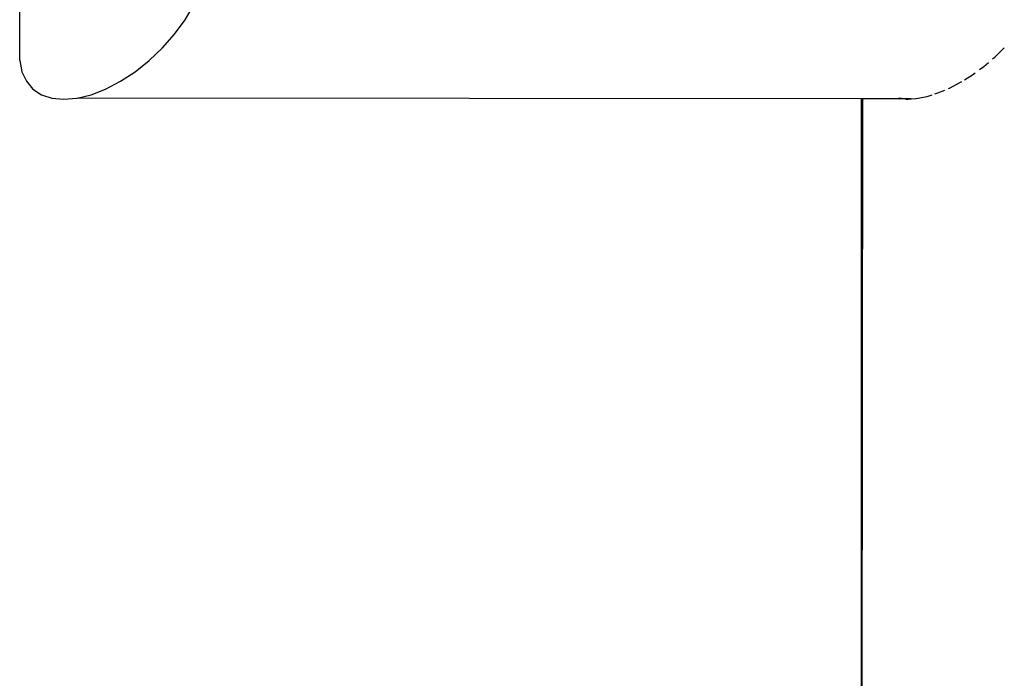
# Model space of a CAD drawing. Units: metres. Extents: x -2.27 to 2.27, y -2.22 to 2.22.
# Drawn here: x -0.24 to 0.07, y 0.06 to 0.27 of the extents above; entities that cross this region are included whole.
import ezdxf

# ---------------------------------------------------------------- set-up
doc = ezdxf.new("R2010")
doc.units = ezdxf.units.M

msp = doc.modelspace()

# ---------------------------------------------------------------- linework, layer by layer
for p, q in [((-0.24329, 0.26042), (-0.24329, 0.69805)), ((-0.19072, 0.27336), (-0.18792, 0.27805)), ((-0.19408, 0.26878), (-0.19072, 0.27336)), ((-0.19791, 0.26443), (-0.19408, 0.26878)), ((-0.20213, 0.26042), (-0.19791, 0.26443)), ((0.06665, 0.26146), (0.06968, 0.26443)), ((-0.24329, 0.26042), (-0.2426, 0.25684)), ((-0.20662, 0.25684), (-0.20213, 0.26042)), ((0.06595, 0.26087), (0.06665, 0.26146)), ((-0.2426, 0.25684), (-0.24118, 0.25378)), ((-0.21127, 0.25378), (-0.20662, 0.25684)), ((0.06179, 0.25748), (0.0632, 0.25852)), ((0.0632, 0.25852), (0.06466, 0.25976)), ((-0.24118, 0.25378), (-0.23908, 0.25132)), ((-0.21598, 0.25132), (-0.21127, 0.25378)), ((0.05226, 0.25162), (0.05595, 0.25356)), ((0.05595, 0.25356), (0.05617, 0.2537)), ((0.05704, 0.25425), (0.05962, 0.25587)), ((0.05962, 0.25587), (0.06042, 0.25647)), ((-0.23908, 0.25132), (-0.23635, 0.24952)), ((-0.22062, 0.24952), (-0.21598, 0.25132)), ((0.0486, 0.25008), (0.05079, 0.251)), ((0.0519, 0.25147), (0.05226, 0.25162)), ((-0.23635, 0.24952), (-0.23305, 0.24842)), ((-0.23305, 0.24842), (-0.22926, 0.24805)), ((-0.22926, 0.24805), (-0.22509, 0.24842)), ((-0.22509, 0.24842), (-0.22501, 0.24844)), ((-0.22501, 0.24844), (-0.22062, 0.24952)), ((0.02426, 0.24821), (-0.22501, 0.24844)), ((0.02426, 0.24821), (0.02426, 0.24842)), ((0.02436, 0.01274), (0.02426, 0.24821)), ((0.02438, 0.24821), (0.02426, 0.24821)), ((0.02458, 0.24821), (0.02436, 0.01274)), ((0.02458, 0.24821), (0.02438, 0.24821)), ((0.02458, 0.24842), (0.02458, 0.24821)), ((0.02535, 0.24821), (0.02458, 0.24821)), ((0.02655, 0.24821), (0.02535, 0.24821)), ((0.02821, 0.24821), (0.02655, 0.24821)), ((0.03022, 0.24821), (0.02821, 0.24821)), ((0.03262, 0.2482), (0.03022, 0.24821)), ((0.03534, 0.2482), (0.03262, 0.2482)), ((0.03621, 0.24822), (0.03534, 0.2482)), ((0.03621, 0.2484), (0.03615, 0.24842)), ((0.03681, 0.24835), (0.03621, 0.2484)), ((0.03621, 0.24822), (0.03639, 0.2482)), ((0.03681, 0.2482), (0.03639, 0.2482)), ((0.03697, 0.24833), (0.03681, 0.24835)), ((0.03697, 0.2482), (0.03681, 0.2482)), ((0.03836, 0.2482), (0.03697, 0.24833)), ((0.03745, 0.2482), (0.03697, 0.2482)), ((0.03836, 0.2482), (0.03745, 0.2482)), ((0.03835, 0.24805), (0.03859, 0.24807)), ((0.03859, 0.24818), (0.03836, 0.2482)), ((0.03923, 0.24812), (0.03859, 0.24818)), ((0.04009, 0.24818), (0.03859, 0.24818)), ((0.03859, 0.24807), (0.03923, 0.24812)), ((0.03923, 0.24812), (0.04009, 0.24818)), ((0.04009, 0.24818), (0.04159, 0.24828)), ((0.04159, 0.24828), (0.04171, 0.2483)), ((0.04171, 0.2483), (0.04231, 0.24842)), ((0.04231, 0.24842), (0.04503, 0.24896)), ((0.04503, 0.24896), (0.04546, 0.24909)), ((0.04546, 0.24909), (0.04677, 0.2495)), ((0.04764, 0.24978), (0.0486, 0.25008))]:
    msp.add_line(p, q)

doc.saveas('drawing.dxf')
